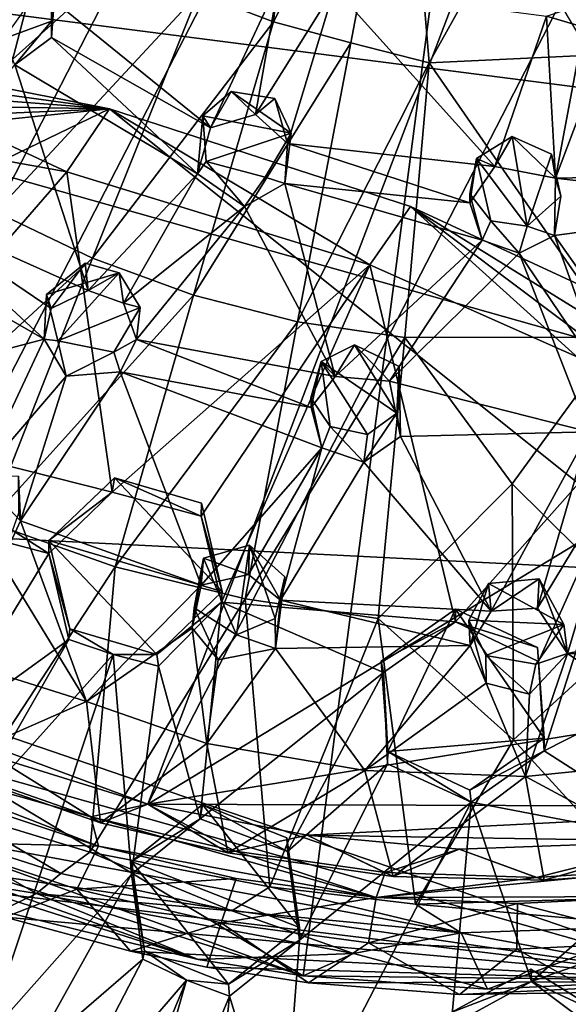
# Model space of a CAD drawing. Units: inches. Extents: x -4.3 to 5.7, y -8.5 to 8.5.
# Drawn here: x 0.7 to 1.4, y -3.4 to -2.2 of the extents above; entities that cross this region are included whole.
import ezdxf

# ---------------------------------------------------------------- set-up
doc = ezdxf.new("R2010")
doc.units = ezdxf.units.IN
doc.layers.get('0').update_dxf_attribs({"true_color": 0xc2ced6})

msp = doc.modelspace()

# ---------------------------------------------------------------- linework, layer by layer
for points in [[(1.0405, -3.3264), (-0.3384, -2.5008), (1.5392, 0.4812), (1.0405, -3.3264)], [(1.0405, -3.3264), (1.5392, 0.4812), (1.4895, -3.3317), (1.0405, -3.3264)], [(0.1179, -0.2003), (1.3385, 0.2422), (0.4903, -2.9849), (0.1179, -0.2003)], [(0.1179, -0.2003), (0.4903, -2.9849), (1.3385, 0.2422), (0.1179, -0.2003)], [(2.0672, 0.0674), (0.4903, -2.9849), (1.3385, 0.2422), (2.0672, 0.0674)], [(2.0672, 0.0674), (1.3385, 0.2422), (0.4903, -2.9849), (2.0672, 0.0674)], [(0.4903, -2.9849), (2.0672, 0.0674), (0.8534, -3.1198), (0.4903, -2.9849)], [(0.4903, -2.9849), (0.8534, -3.1198), (2.0672, 0.0674), (0.4903, -2.9849)], [(2.391, -0.1339), (0.8534, -3.1198), (2.0672, 0.0674), (2.391, -0.1339)], [(2.391, -0.1339), (2.0672, 0.0674), (0.8534, -3.1198), (2.391, -0.1339)], [(3.0067, -1.8118), (0.8534, -3.1198), (2.391, -0.1339), (3.0067, -1.8118)], [(3.0067, -1.8118), (2.391, -0.1339), (0.8534, -3.1198), (3.0067, -1.8118)], [(3.0067, -1.8118), (2.2545, -2.8918), (0.8534, -3.1198), (3.0067, -1.8118)], [(3.0067, -1.8118), (0.8534, -3.1198), (2.2545, -2.8918), (3.0067, -1.8118)], [(1.0414, -1.8225), (0.9143, -2.1443), (1.0045, -2.1787), (1.0414, -1.8225)], [(1.0045, -2.1787), (1.1618, -1.8664), (1.0414, -1.8225), (1.0045, -2.1787)], [(1.0045, -2.1787), (1.0976, -2.2042), (1.1618, -1.8664), (1.0045, -2.1787)], [(1.1618, -1.8664), (1.0976, -2.2042), (1.1918, -2.2279), (1.1618, -1.8664)], [(1.1918, -2.2279), (1.289, -2.054), (1.1618, -1.8664), (1.1918, -2.2279)], [(2.9503, -2.4608), (3.1735, -1.9913), (-0.5872, -2.0052), (2.9503, -2.4608)], [(-0.1293, -2.7592), (2.5617, -2.8949), (-0.5872, -2.0052), (-0.1293, -2.7592)], [(2.5617, -2.8949), (2.9503, -2.4608), (-0.5872, -2.0052), (2.5617, -2.8949)], [(0.8275, -2.1013), (0.745, -2.0505), (0.559, -2.3411), (0.8275, -2.1013)], [(1.289, -2.054), (1.1918, -2.2279), (1.3863, -2.2188), (1.289, -2.054)], [(0.559, -2.3411), (0.67, -2.4075), (0.8275, -2.1013), (0.559, -2.3411)], [(0.9143, -2.1443), (0.8275, -2.1013), (0.67, -2.4075), (0.9143, -2.1443)], [(0.7376, -2.178), (0.6806, -2.199), (0.738, -2.1179), (0.7376, -2.178)], [(0.7376, -2.178), (0.738, -2.1179), (0.7405, -2.154), (0.7376, -2.178)], [(1.011, -2.1302), (0.9289, -2.3063), (0.7405, -2.154), (1.011, -2.1302)], [(0.9828, -2.2904), (0.9289, -2.3063), (1.011, -2.1302), (0.9828, -2.2904)], [(1.0781, -2.1384), (0.9828, -2.2904), (1.011, -2.1302), (1.0781, -2.1384)], [(1.0214, -2.3252), (0.9828, -2.2904), (1.0781, -2.1384), (1.0214, -2.3252)], [(1.271, -2.3528), (1.0214, -2.3252), (1.0781, -2.1384), (1.271, -2.3528)], [(1.0781, -2.1384), (1.3331, -2.1718), (1.271, -2.3528), (1.0781, -2.1384)], [(0.67, -2.4075), (0.7867, -2.4632), (0.9143, -2.1443), (0.67, -2.4075)], [(0.7405, -2.154), (0.7376, -2.1977), (0.7376, -2.178), (0.7405, -2.154)], [(0.7405, -2.154), (0.9289, -2.3063), (0.7376, -2.1977), (0.7405, -2.154)], [(1.0045, -2.1787), (0.9143, -2.1443), (0.7867, -2.4632), (1.0045, -2.1787)], [(1.378, -2.185), (1.3331, -2.1718), (1.3721, -2.1591), (1.378, -2.185)], [(1.5711, -2.3623), (1.3441, -2.3668), (1.4213, -2.1621), (1.5711, -2.3623)], [(1.4213, -2.1621), (1.3441, -2.3668), (1.378, -2.185), (1.4213, -2.1621)], [(0.6806, -2.199), (0.7376, -2.178), (0.6934, -2.2303), (0.6806, -2.199)], [(0.7376, -2.1977), (0.6934, -2.2303), (0.7376, -2.178), (0.7376, -2.1977)], [(0.7867, -2.4632), (0.9082, -2.5074), (1.0045, -2.1787), (0.7867, -2.4632)], [(1.0976, -2.2042), (1.0045, -2.1787), (0.9082, -2.5074), (1.0976, -2.2042)], [(1.3441, -2.3668), (1.271, -2.3528), (1.3331, -2.1718), (1.3441, -2.3668)], [(1.3331, -2.1718), (1.378, -2.185), (1.3441, -2.3668), (1.3331, -2.1718)], [(0.0527, -2.1804), (-0.3285, -2.1969), (0.8072, -2.2833), (0.0527, -2.1804)], [(0.8072, -2.2833), (0.4331, -2.2094), (0.0527, -2.1804), (0.8072, -2.2833)], [(-0.7048, -2.2584), (0.8072, -2.2833), (-0.3285, -2.1969), (-0.7048, -2.2584)], [(0.6934, -2.2303), (0.7376, -2.1977), (0.9131, -2.3616), (0.6934, -2.2303)], [(0.9131, -2.3616), (0.7376, -2.1977), (0.9289, -2.3063), (0.9131, -2.3616)], [(0.7561, -2.3593), (0.3808, -2.2916), (0.4331, -2.2094), (0.7561, -2.3593)], [(0.4331, -2.2094), (0.8072, -2.2833), (0.7561, -2.3593), (0.4331, -2.2094)], [(0.9082, -2.5074), (1.0335, -2.5396), (1.0976, -2.2042), (0.9082, -2.5074)], [(1.1918, -2.2279), (1.0976, -2.2042), (1.0335, -2.5396), (1.1918, -2.2279)], [(1.4205, -2.5582), (1.3863, -2.2188), (1.1918, -2.2279), (1.4205, -2.5582)], [(0.7815, -2.502), (0.5565, -2.4013), (0.6934, -2.2303), (0.7815, -2.502)], [(0.6934, -2.2303), (0.9131, -2.3616), (0.7815, -2.502), (0.6934, -2.2303)], [(1.0335, -2.5396), (1.1627, -2.5586), (1.1918, -2.2279), (1.0335, -2.5396)], [(1.1918, -2.2279), (1.1627, -2.5586), (1.4205, -2.5582), (1.1918, -2.2279)], [(-1.0709, -2.3642), (0.8072, -2.2833), (-0.7048, -2.2584), (-1.0709, -2.3642)], [(0.9194, -2.2917), (0.9289, -2.3063), (0.9535, -2.2625), (0.9194, -2.2917)], [(0.9194, -2.2917), (0.9535, -2.2625), (1.0257, -2.3126), (0.9194, -2.2917)], [(0.9535, -2.2625), (0.9289, -2.3063), (0.9828, -2.2904), (0.9535, -2.2625)], [(0.9828, -2.2904), (1.0064, -2.2709), (0.9535, -2.2625), (0.9828, -2.2904)], [(1.0064, -2.2709), (1.0257, -2.3126), (0.9535, -2.2625), (1.0064, -2.2709)], [(1.0214, -2.3252), (1.0064, -2.2709), (0.9828, -2.2904), (1.0214, -2.3252)], [(1.0214, -2.3252), (1.0257, -2.3126), (1.0064, -2.2709), (1.0214, -2.3252)], [(-1.4214, -2.5127), (-2.91, -4.0803), (0.8072, -2.2833), (-1.4214, -2.5127)], [(2.8217, -3.8921), (0.8072, -2.2833), (-2.91, -4.0803), (2.8217, -3.8921)], [(-1.0709, -2.3642), (-1.4214, -2.5127), (0.8072, -2.2833), (-1.0709, -2.3642)], [(1.1204, -2.4712), (0.7561, -2.3593), (0.8072, -2.2833), (1.1204, -2.4712)], [(0.8072, -2.2833), (2.8217, -3.8921), (1.1695, -2.401), (0.8072, -2.2833)], [(0.8072, -2.2833), (1.1695, -2.401), (1.1204, -2.4712), (0.8072, -2.2833)], [(0.4911, -2.6641), (0.3808, -2.2916), (0.7561, -2.3593), (0.4911, -2.6641)], [(0.9131, -2.3616), (0.9194, -2.2917), (0.9235, -2.3469), (0.9131, -2.3616)], [(0.9289, -2.3063), (0.9194, -2.2917), (0.9131, -2.3616), (0.9289, -2.3063)], [(0.9194, -2.2917), (1.0257, -2.3126), (0.9235, -2.3469), (0.9194, -2.2917)], [(1.0257, -2.3126), (0.9947, -2.3658), (0.9235, -2.3469), (1.0257, -2.3126)], [(1.0184, -2.3731), (0.9947, -2.3658), (1.0257, -2.3126), (1.0184, -2.3731)], [(1.0214, -2.3252), (1.0184, -2.3731), (1.0257, -2.3126), (1.0214, -2.3252)], [(1.271, -2.3528), (1.292, -2.3167), (1.2488, -2.343), (1.271, -2.3528)], [(1.292, -2.3167), (1.31, -2.4245), (1.2488, -2.343), (1.292, -2.3167)], [(1.3441, -2.3668), (1.292, -2.3167), (1.271, -2.3528), (1.3441, -2.3668)], [(1.3393, -2.338), (1.292, -2.3167), (1.3441, -2.3668), (1.3393, -2.338)], [(1.292, -2.3167), (1.3393, -2.338), (1.31, -2.4245), (1.292, -2.3167)], [(1.0184, -2.3731), (1.0214, -2.3252), (1.2407, -2.3965), (1.0184, -2.3731)], [(1.271, -2.3528), (1.2407, -2.3965), (1.0214, -2.3252), (1.271, -2.3528)], [(1.2407, -2.3965), (1.271, -2.3528), (1.2488, -2.343), (1.2407, -2.3965)], [(1.2407, -2.3965), (1.2488, -2.343), (1.241, -2.3858), (1.2407, -2.3965)], [(1.2663, -2.4182), (1.241, -2.3858), (1.2488, -2.343), (1.2663, -2.4182)], [(1.31, -2.4245), (1.2663, -2.4182), (1.2488, -2.343), (1.31, -2.4245)], [(1.3393, -2.338), (1.3503, -2.3884), (1.31, -2.4245), (1.3393, -2.338)], [(1.3503, -2.3884), (1.3393, -2.338), (1.3441, -2.3668), (1.3503, -2.3884)], [(0.9699, -2.4008), (0.9131, -2.3616), (0.9235, -2.3469), (0.9699, -2.4008)], [(0.9699, -2.4008), (0.9235, -2.3469), (0.9947, -2.3658), (0.9699, -2.4008)], [(0.7561, -2.3593), (0.8105, -2.7446), (0.4911, -2.6641), (0.7561, -2.3593)], [(0.8105, -2.7446), (0.7561, -2.3593), (1.1204, -2.4712), (0.8105, -2.7446)], [(0.9131, -2.3616), (0.8241, -2.5173), (0.7815, -2.502), (0.9131, -2.3616)], [(0.9699, -2.4008), (0.8241, -2.5173), (0.9131, -2.3616), (0.9699, -2.4008)], [(0.9947, -2.3658), (1.0184, -2.3731), (0.9699, -2.4008), (0.9947, -2.3658)], [(1.3429, -2.4357), (1.3441, -2.3668), (1.6196, -2.3986), (1.3429, -2.4357)], [(1.3503, -2.3884), (1.3441, -2.3668), (1.3429, -2.4357), (1.3503, -2.3884)], [(1.6196, -2.3986), (1.3441, -2.3668), (1.5711, -2.3623), (1.6196, -2.3986)], [(1.0789, -2.6053), (0.9699, -2.4008), (1.0184, -2.3731), (1.0789, -2.6053)], [(1.0184, -2.3731), (1.2556, -2.4413), (1.0789, -2.6053), (1.0184, -2.3731)], [(1.2556, -2.4413), (1.0184, -2.3731), (1.2407, -2.3965), (1.2556, -2.4413)], [(1.2407, -2.3965), (1.241, -2.3858), (1.2556, -2.4413), (1.2407, -2.3965)], [(1.2556, -2.4413), (1.241, -2.3858), (1.2663, -2.4182), (1.2556, -2.4413)], [(1.3429, -2.4357), (1.31, -2.4245), (1.3503, -2.3884), (1.3429, -2.4357)], [(0.5016, -2.4301), (0.5565, -2.4013), (0.7285, -2.5606), (0.5016, -2.4301)], [(0.737, -2.5234), (0.5565, -2.4013), (0.7815, -2.502), (0.737, -2.5234)], [(0.7285, -2.5606), (0.5565, -2.4013), (0.737, -2.5234), (0.7285, -2.5606)], [(0.9699, -2.4008), (0.8398, -2.561), (0.8241, -2.5173), (0.9699, -2.4008)], [(0.8398, -2.561), (0.9699, -2.4008), (1.0789, -2.6053), (0.8398, -2.561)], [(1.4683, -2.6254), (1.1204, -2.4712), (1.1695, -2.401), (1.4683, -2.6254)], [(1.1695, -2.401), (2.1343, -2.9974), (1.5147, -2.561), (1.1695, -2.401)], [(2.1343, -2.9974), (1.1695, -2.401), (2.8217, -3.8921), (2.1343, -2.9974)], [(1.1695, -2.401), (1.5147, -2.561), (1.4683, -2.6254), (1.1695, -2.401)], [(1.6196, -2.3986), (1.4667, -2.6112), (1.3429, -2.4357), (1.6196, -2.3986)], [(0.7867, -2.4632), (0.67, -2.4075), (0.5155, -2.7126), (0.7867, -2.4632)], [(1.2663, -2.4182), (1.3003, -2.4569), (1.2556, -2.4413), (1.2663, -2.4182)], [(1.2663, -2.4182), (1.31, -2.4245), (1.3003, -2.4569), (1.2663, -2.4182)], [(1.3003, -2.4569), (1.31, -2.4245), (1.3429, -2.4357), (1.3003, -2.4569)], [(0.4512, -2.6337), (0.5016, -2.4301), (0.7285, -2.5606), (0.4512, -2.6337)], [(1.3003, -2.4569), (1.3429, -2.4357), (1.4065, -2.6142), (1.3003, -2.4569)], [(1.4667, -2.6112), (1.4065, -2.6142), (1.3429, -2.4357), (1.4667, -2.6112)], [(1.0789, -2.6053), (1.2556, -2.4413), (1.1442, -2.6109), (1.0789, -2.6053)], [(1.2556, -2.4413), (1.3003, -2.4569), (1.1442, -2.6109), (1.2556, -2.4413)], [(0.5155, -2.7126), (0.6617, -2.7806), (0.7867, -2.4632), (0.5155, -2.7126)], [(0.9082, -2.5074), (0.7867, -2.4632), (0.6617, -2.7806), (0.9082, -2.5074)], [(1.1442, -2.6109), (1.3003, -2.4569), (1.3839, -2.672), (1.1442, -2.6109)], [(1.3003, -2.4569), (1.4065, -2.6142), (1.3839, -2.672), (1.3003, -2.4569)], [(0.7781, -2.469), (0.7315, -2.5066), (0.737, -2.5234), (0.7781, -2.469)], [(0.8189, -2.4805), (0.7315, -2.5066), (0.7781, -2.469), (0.8189, -2.4805)], [(0.7815, -2.502), (0.7781, -2.469), (0.737, -2.5234), (0.7815, -2.502)], [(0.8189, -2.4805), (0.7781, -2.469), (0.7815, -2.502), (0.8189, -2.4805)], [(1.1204, -2.4712), (0.9177, -2.7732), (0.8105, -2.7446), (1.1204, -2.4712)], [(0.942, -2.8769), (0.9177, -2.7732), (1.1204, -2.4712), (0.942, -2.8769)], [(1.1204, -2.4712), (1.2236, -2.9006), (0.942, -2.8769), (1.1204, -2.4712)], [(1.4683, -2.6254), (1.2236, -2.9006), (1.1204, -2.4712), (1.4683, -2.6254)], [(0.7315, -2.5066), (0.8189, -2.4805), (0.7451, -2.5624), (0.7315, -2.5066)], [(0.8441, -2.5224), (0.7451, -2.5624), (0.8189, -2.4805), (0.8441, -2.5224)], [(0.7815, -2.502), (0.8241, -2.5173), (0.8189, -2.4805), (0.7815, -2.502)], [(0.8241, -2.5173), (0.8441, -2.5224), (0.8189, -2.4805), (0.8241, -2.5173)], [(0.2013, -3.0219), (-0.3384, -2.5008), (1.0405, -3.3264), (0.2013, -3.0219)], [(0.6617, -2.7806), (0.8139, -2.8342), (0.9082, -2.5074), (0.6617, -2.7806)], [(0.7315, -2.5066), (0.7285, -2.5606), (0.737, -2.5234), (0.7315, -2.5066)], [(0.7451, -2.5624), (0.7285, -2.5606), (0.7315, -2.5066), (0.7451, -2.5624)], [(1.0335, -2.5396), (0.9082, -2.5074), (0.8139, -2.8342), (1.0335, -2.5396)], [(0.8441, -2.5224), (0.8123, -2.5762), (0.7451, -2.5624), (0.8441, -2.5224)], [(0.8123, -2.5762), (0.8441, -2.5224), (0.8398, -2.561), (0.8123, -2.5762)], [(0.8398, -2.561), (0.8441, -2.5224), (0.8241, -2.5173), (0.8398, -2.561)], [(0.8139, -2.8342), (0.9707, -2.873), (1.0335, -2.5396), (0.8139, -2.8342)], [(1.1627, -2.5586), (1.0335, -2.5396), (0.9707, -2.873), (1.1627, -2.5586)], [(1.4205, -2.5582), (1.1627, -2.5586), (1.2917, -2.7346), (1.4205, -2.5582)], [(1.4541, -2.8952), (1.4205, -2.5582), (1.2917, -2.7346), (1.4541, -2.8952)], [(0.7285, -2.5606), (0.6505, -2.7267), (0.4512, -2.6337), (0.7285, -2.5606)], [(0.7285, -2.5606), (0.7551, -2.6049), (0.6505, -2.7267), (0.7285, -2.5606)], [(0.7551, -2.6049), (0.7285, -2.5606), (0.7451, -2.5624), (0.7551, -2.6049)], [(0.7551, -2.6049), (0.7451, -2.5624), (0.8123, -2.5762), (0.7551, -2.6049)], [(0.8398, -2.561), (0.8202, -2.5999), (0.8123, -2.5762), (0.8398, -2.561)], [(0.8202, -2.5999), (0.8398, -2.561), (1.0499, -2.6427), (0.8202, -2.5999)], [(1.0789, -2.6053), (1.0499, -2.6427), (0.8398, -2.561), (1.0789, -2.6053)], [(0.9707, -2.873), (1.1307, -2.8963), (1.1627, -2.5586), (0.9707, -2.873)], [(1.1021, -2.5674), (1.062, -2.5875), (1.0789, -2.6053), (1.1021, -2.5674)], [(1.1021, -2.5674), (1.1531, -2.6495), (1.062, -2.5875), (1.1021, -2.5674)], [(1.0789, -2.6053), (1.1442, -2.6109), (1.1021, -2.5674), (1.0789, -2.6053)], [(1.1021, -2.5674), (1.1442, -2.6109), (1.156, -2.5933), (1.1021, -2.5674)], [(1.1531, -2.6495), (1.1021, -2.5674), (1.156, -2.5933), (1.1531, -2.6495)], [(1.1627, -2.5586), (1.1307, -2.8963), (1.2917, -2.7346), (1.1627, -2.5586)], [(0.8123, -2.5762), (0.8202, -2.5999), (0.7551, -2.6049), (0.8123, -2.5762)], [(1.0499, -2.6427), (1.062, -2.5875), (1.0494, -2.631), (1.0499, -2.6427)], [(1.062, -2.5875), (1.0727, -2.6655), (1.0494, -2.631), (1.062, -2.5875)], [(1.062, -2.5875), (1.0499, -2.6427), (1.0789, -2.6053), (1.062, -2.5875)], [(1.1177, -2.6751), (1.062, -2.5875), (1.1531, -2.6495), (1.1177, -2.6751)], [(1.1177, -2.6751), (1.0727, -2.6655), (1.062, -2.5875), (1.1177, -2.6751)], [(1.156, -2.5933), (1.1442, -2.6109), (1.1576, -2.6775), (1.156, -2.5933)], [(1.1576, -2.6775), (1.1531, -2.6495), (1.156, -2.5933), (1.1576, -2.6775)], [(0.7551, -2.6049), (0.7, -2.779), (0.6505, -2.7267), (0.7551, -2.6049)], [(0.9174, -2.8563), (0.7, -2.779), (0.8202, -2.5999), (0.9174, -2.8563)], [(0.7, -2.779), (0.7551, -2.6049), (0.8202, -2.5999), (0.7, -2.779)], [(0.8202, -2.5999), (1.0628, -2.691), (0.9174, -2.8563), (0.8202, -2.5999)], [(0.8202, -2.5999), (1.0499, -2.6427), (1.0628, -2.691), (0.8202, -2.5999)], [(1.3839, -2.672), (1.1576, -2.6775), (1.1442, -2.6109), (1.3839, -2.672)], [(1.2236, -2.9006), (1.4683, -2.6254), (1.3233, -2.9483), (1.2236, -2.9006)], [(1.3303, -3.0558), (1.3233, -2.9483), (1.4683, -2.6254), (1.3303, -3.0558)], [(1.3303, -3.0558), (1.4683, -2.6254), (1.7948, -2.8198), (1.3303, -3.0558)], [(1.0494, -2.631), (1.0727, -2.6655), (1.0628, -2.691), (1.0494, -2.631)], [(1.0628, -2.691), (1.0499, -2.6427), (1.0494, -2.631), (1.0628, -2.691)], [(1.1134, -2.7086), (1.1177, -2.6751), (1.1531, -2.6495), (1.1134, -2.7086)], [(1.1531, -2.6495), (1.1576, -2.6775), (1.1134, -2.7086), (1.1531, -2.6495)], [(0.7344, -2.8183), (0.4911, -2.6641), (0.8105, -2.7446), (0.7344, -2.8183)], [(0.5325, -2.7651), (0.4911, -2.6641), (0.7344, -2.8183), (0.5325, -2.7651)], [(1.1134, -2.7086), (1.0628, -2.691), (1.0727, -2.6655), (1.1134, -2.7086)], [(1.1134, -2.7086), (1.0727, -2.6655), (1.1177, -2.6751), (1.1134, -2.7086)], [(1.2665, -2.8875), (1.1576, -2.6775), (1.3839, -2.672), (1.2665, -2.8875)], [(1.3839, -2.672), (1.3224, -2.8839), (1.2665, -2.8875), (1.3839, -2.672)], [(1.3224, -2.8839), (1.3839, -2.672), (1.4252, -2.7135), (1.3224, -2.8839)], [(1.2665, -2.8875), (1.1134, -2.7086), (1.1576, -2.6775), (1.2665, -2.8875)], [(1.0628, -2.691), (0.9745, -2.8436), (0.9174, -2.8563), (1.0628, -2.691)], [(0.9745, -2.8436), (1.0628, -2.691), (1.013, -2.8743), (0.9745, -2.8436)], [(1.013, -2.8743), (1.0628, -2.691), (1.1134, -2.7086), (1.013, -2.8743)], [(1.013, -2.8743), (1.1134, -2.7086), (1.2665, -2.8875), (1.013, -2.8743)], [(1.3582, -2.9386), (1.3224, -2.8839), (1.4252, -2.7135), (1.3582, -2.9386)], [(1.4252, -2.7135), (1.577, -2.8923), (1.3582, -2.9386), (1.4252, -2.7135)], [(0.7, -2.779), (0.6977, -2.7252), (0.6505, -2.7267), (0.7, -2.779)], [(0.6977, -2.7252), (0.7, -2.779), (0.6983, -2.7694), (0.6977, -2.7252)], [(0.7344, -2.8028), (0.8133, -2.7272), (0.943, -2.864), (0.7344, -2.8028)], [(0.8105, -2.7446), (0.8133, -2.7272), (0.7344, -2.8028), (0.8105, -2.7446)], [(0.8133, -2.7272), (0.8105, -2.7446), (0.9177, -2.7732), (0.8133, -2.7272)], [(0.9179, -2.7578), (0.943, -2.864), (0.8133, -2.7272), (0.9179, -2.7578)], [(0.9177, -2.7732), (0.9179, -2.7578), (0.8133, -2.7272), (0.9177, -2.7732)], [(1.2933, -3.0423), (1.2917, -2.7346), (1.1307, -2.8963), (1.2933, -3.0423)], [(1.4541, -2.8952), (1.2917, -2.7346), (1.2933, -3.0423), (1.4541, -2.8952)], [(0.7344, -2.8028), (0.7344, -2.8183), (0.8105, -2.7446), (0.7344, -2.8028)], [(1.5467, -3.333), (2.5617, -2.8949), (-0.1293, -2.7592), (1.5467, -3.333)], [(0.0294, -2.9043), (1.5467, -3.333), (-0.1293, -2.7592), (0.0294, -2.9043)], [(0.943, -2.864), (0.9179, -2.7578), (0.9177, -2.7732), (0.943, -2.864)], [(0.5325, -2.7651), (0.7344, -2.8183), (0.6029, -3.0339), (0.5325, -2.7651)], [(0.6774, -2.8287), (0.6983, -2.7694), (0.7, -2.779), (0.6774, -2.8287)], [(0.8139, -2.8342), (0.6617, -2.7806), (0.6213, -3.1283), (0.8139, -2.8342)], [(0.7795, -2.9963), (0.6774, -2.8287), (0.7, -2.779), (0.7795, -2.9963)], [(0.7, -2.779), (0.9174, -2.8563), (0.7795, -2.9963), (0.7, -2.779)], [(0.9177, -2.7732), (0.942, -2.8769), (0.943, -2.864), (0.9177, -2.7732)], [(0.7344, -2.8183), (0.7344, -2.8028), (0.7595, -2.9091), (0.7344, -2.8183)], [(0.943, -2.864), (0.8641, -2.9397), (0.7344, -2.8028), (0.943, -2.864)], [(0.7344, -2.8028), (0.8641, -2.9397), (0.7595, -2.9091), (0.7344, -2.8028)], [(0.7344, -2.8183), (0.7584, -2.9218), (0.6029, -3.0339), (0.7344, -2.8183)], [(0.7595, -2.9091), (0.7584, -2.9218), (0.7344, -2.8183), (0.7595, -2.9091)], [(0.9745, -2.8436), (0.9757, -2.8084), (0.9203, -2.8241), (0.9745, -2.8436)], [(0.9203, -2.8241), (0.9757, -2.8084), (0.9602, -2.9161), (0.9203, -2.8241)], [(1.0067, -2.8963), (0.9602, -2.9161), (0.9757, -2.8084), (1.0067, -2.8963)], [(0.9757, -2.8084), (0.9745, -2.8436), (1.013, -2.8743), (0.9757, -2.8084)], [(1.013, -2.8743), (1.0182, -2.8462), (0.9757, -2.8084), (1.013, -2.8743)], [(0.9757, -2.8084), (1.0182, -2.8462), (1.0067, -2.8963), (0.9757, -2.8084)], [(0.7795, -2.9963), (0.5939, -2.9377), (0.6774, -2.8287), (0.7795, -2.9963)], [(0.9203, -2.8241), (0.909, -2.8838), (0.9067, -2.908), (0.9203, -2.8241)], [(0.9067, -2.908), (0.9174, -2.8563), (0.9203, -2.8241), (0.9067, -2.908)], [(0.9203, -2.8241), (0.9602, -2.9161), (0.909, -2.8838), (0.9203, -2.8241)], [(0.9203, -2.8241), (0.9174, -2.8563), (0.9745, -2.8436), (0.9203, -2.8241)], [(1.7948, -2.8198), (1.5058, -3.1679), (1.3303, -3.0558), (1.7948, -2.8198)], [(0.6213, -3.1283), (0.7837, -3.1774), (0.8139, -2.8342), (0.6213, -3.1283)], [(0.9707, -2.873), (0.8139, -2.8342), (0.7837, -3.1774), (0.9707, -2.873)], [(1.0069, -2.9326), (1.0067, -2.8963), (1.0182, -2.8462), (1.0069, -2.9326)], [(1.0069, -2.9326), (1.0182, -2.8462), (1.013, -2.8743), (1.0069, -2.9326)], [(1.3242, -2.8486), (1.2635, -2.8544), (1.2665, -2.8875), (1.3242, -2.8486)], [(1.3242, -2.8486), (1.3541, -2.9037), (1.2635, -2.8544), (1.3242, -2.8486)], [(1.2665, -2.8875), (1.3224, -2.8839), (1.3242, -2.8486), (1.2665, -2.8875)], [(1.3582, -2.9386), (1.3242, -2.8486), (1.3224, -2.8839), (1.3582, -2.9386)], [(1.3582, -2.9386), (1.3541, -2.9037), (1.3242, -2.8486), (1.3582, -2.9386)], [(0.9067, -2.908), (0.7795, -2.9963), (0.9174, -2.8563), (0.9067, -2.908)], [(0.8641, -2.9397), (0.943, -2.864), (0.942, -2.8769), (0.8641, -2.9397)], [(1.2635, -2.8544), (1.2397, -2.8984), (1.2411, -2.9289), (1.2635, -2.8544)], [(1.2397, -2.8984), (1.2635, -2.8544), (1.3541, -2.9037), (1.2397, -2.8984)], [(1.2411, -2.9289), (1.2665, -2.8875), (1.2635, -2.8544), (1.2411, -2.9289)], [(0.7837, -3.1774), (1.0002, -3.2194), (0.9707, -2.873), (0.7837, -3.1774)], [(0.942, -2.8769), (0.8662, -2.9538), (0.8641, -2.9397), (0.942, -2.8769)], [(0.8662, -2.9538), (0.942, -2.8769), (0.9163, -3.1374), (0.8662, -2.9538)], [(0.9163, -3.1374), (0.942, -2.8769), (1.1369, -2.9615), (0.9163, -3.1374)], [(1.1369, -2.9615), (0.942, -2.8769), (1.2236, -2.9006), (1.1369, -2.9615)], [(1.1307, -2.8963), (0.9707, -2.873), (1.0002, -3.2194), (1.1307, -2.8963)], [(1.2411, -2.9289), (1.0069, -2.9326), (1.013, -2.8743), (1.2411, -2.9289)], [(1.2665, -2.8875), (1.2411, -2.9289), (1.013, -2.8743), (1.2665, -2.8875)], [(0.938, -2.9462), (0.9067, -2.908), (0.909, -2.8838), (0.938, -2.9462)], [(0.938, -2.9462), (0.909, -2.8838), (0.9602, -2.9161), (0.938, -2.9462)], [(1.1422, -3.0565), (1.134, -2.9477), (1.2236, -2.8851), (1.1422, -3.0565)], [(1.2236, -2.9006), (1.2236, -2.8851), (1.134, -2.9477), (1.2236, -2.9006)], [(1.2236, -2.8851), (1.3303, -3.0403), (1.1422, -3.0565), (1.2236, -2.8851)], [(1.3221, -2.9315), (1.3303, -3.0403), (1.2236, -2.8851), (1.3221, -2.9315)], [(1.3221, -2.9315), (1.2236, -2.8851), (1.2236, -2.9006), (1.3221, -2.9315)], [(0.8534, -3.1198), (2.2545, -2.8918), (1.7147, -3.123), (0.8534, -3.1198)], [(0.8534, -3.1198), (1.7147, -3.123), (2.2545, -2.8918), (0.8534, -3.1198)], [(0.9602, -2.9161), (1.0067, -2.8963), (1.0069, -2.9326), (0.9602, -2.9161)], [(1.0002, -3.2194), (1.1754, -3.2403), (1.1307, -2.8963), (1.0002, -3.2194)], [(1.1754, -3.2403), (1.2933, -3.0423), (1.1307, -2.8963), (1.1754, -3.2403)], [(1.134, -2.9477), (1.1369, -2.9615), (1.2236, -2.9006), (1.134, -2.9477)], [(1.2236, -2.9006), (1.3233, -2.9483), (1.3221, -2.9315), (1.2236, -2.9006)], [(1.2397, -2.8984), (1.2603, -2.9409), (1.2605, -2.9743), (1.2397, -2.8984)], [(1.2605, -2.9743), (1.2411, -2.9289), (1.2397, -2.8984), (1.2605, -2.9743)], [(1.2397, -2.8984), (1.3541, -2.9037), (1.2603, -2.9409), (1.2397, -2.8984)], [(1.4663, -3.2318), (1.4541, -2.8952), (1.2933, -3.0423), (1.4663, -3.2318)], [(1.3582, -2.9386), (1.577, -2.8923), (1.6041, -2.9424), (1.3582, -2.9386)], [(0.0294, -2.9043), (0.3382, -3.1104), (1.5467, -3.333), (0.0294, -2.9043)], [(0.7584, -2.9218), (0.7595, -2.9091), (0.8118, -2.9399), (0.7584, -2.9218)], [(0.8118, -2.9399), (0.7595, -2.9091), (0.8641, -2.9397), (0.8118, -2.9399)], [(0.7795, -2.9963), (0.9067, -2.908), (0.9242, -3.047), (0.7795, -2.9963)], [(0.9067, -2.908), (0.938, -2.9462), (0.9242, -3.047), (0.9067, -2.908)], [(1.3541, -2.9037), (1.3203, -2.9516), (1.2603, -2.9409), (1.3541, -2.9037)], [(1.3203, -2.9516), (1.3541, -2.9037), (1.3582, -2.9386), (1.3203, -2.9516)], [(0.7584, -2.9218), (0.636, -3.1352), (0.6029, -3.0339), (0.7584, -2.9218)], [(0.7584, -2.9218), (0.8118, -2.9399), (0.636, -3.1352), (0.7584, -2.9218)], [(0.9602, -2.9161), (1.0069, -2.9326), (0.938, -2.9462), (0.9602, -2.9161)], [(1.1145, -3.0793), (0.9242, -3.047), (1.0069, -2.9326), (1.1145, -3.0793)], [(0.938, -2.9462), (1.0069, -2.9326), (0.9242, -3.047), (0.938, -2.9462)], [(1.1145, -3.0793), (1.0069, -2.9326), (1.2411, -2.9289), (1.1145, -3.0793)], [(1.1145, -3.0793), (1.2411, -2.9289), (1.2605, -2.9743), (1.1145, -3.0793)], [(1.3303, -3.0403), (1.3221, -2.9315), (1.3233, -2.9483), (1.3303, -3.0403)], [(0.6014, -3.0744), (0.5939, -2.9377), (0.7795, -2.9963), (0.6014, -3.0744)], [(0.8118, -2.9399), (0.6575, -3.4025), (0.636, -3.1352), (0.8118, -2.9399)], [(0.6575, -3.4025), (0.8118, -2.9399), (0.8338, -3.2041), (0.6575, -3.4025)], [(0.8662, -2.9538), (0.8118, -2.9399), (0.8641, -2.9397), (0.8662, -2.9538)], [(0.8338, -3.2041), (0.8118, -2.9399), (0.8662, -2.9538), (0.8338, -3.2041)], [(1.1369, -2.9615), (1.134, -2.9477), (1.1422, -3.0565), (1.1369, -2.9615)], [(1.2603, -2.9409), (1.3203, -2.9516), (1.3127, -2.9876), (1.2603, -2.9409)], [(1.3127, -2.9876), (1.2605, -2.9743), (1.2603, -2.9409), (1.3127, -2.9876)], [(1.3079, -3.0866), (1.3582, -2.9386), (1.5431, -3.0628), (1.3079, -3.0866)], [(1.3079, -3.0866), (1.3127, -2.9876), (1.3582, -2.9386), (1.3079, -3.0866)], [(1.3203, -2.9516), (1.3582, -2.9386), (1.3127, -2.9876), (1.3203, -2.9516)], [(1.3233, -2.9483), (1.3303, -3.0558), (1.3303, -3.0403), (1.3233, -2.9483)], [(1.6041, -2.9424), (1.5431, -3.0628), (1.3582, -2.9386), (1.6041, -2.9424)], [(0.8338, -3.2041), (0.8662, -2.9538), (0.9163, -3.1374), (0.8338, -3.2041)], [(1.1369, -2.9615), (1.0213, -3.1769), (0.9163, -3.1374), (1.1369, -2.9615)], [(1.1418, -3.0711), (1.0213, -3.1769), (1.1369, -2.9615), (1.1418, -3.0711)], [(1.1422, -3.0565), (1.1418, -3.0711), (1.1369, -2.9615), (1.1422, -3.0565)], [(1.3079, -3.0866), (1.1145, -3.0793), (1.2605, -2.9743), (1.3079, -3.0866)], [(1.2605, -2.9743), (1.3127, -2.9876), (1.3079, -3.0866), (1.2605, -2.9743)], [(0.4903, -2.9849), (0.8534, -3.1198), (0.6672, -3.0619), (0.4903, -2.9849)], [(0.4903, -2.9849), (0.6672, -3.0619), (0.8534, -3.1198), (0.4903, -2.9849)], [(0.7966, -3.1422), (0.6014, -3.0744), (0.7795, -2.9963), (0.7966, -3.1422)], [(0.7966, -3.1422), (0.7795, -2.9963), (0.9242, -3.047), (0.7966, -3.1422)], [(0.2013, -3.0219), (1.0405, -3.3264), (0.337, -3.1023), (0.2013, -3.0219)], [(1.1422, -3.0565), (1.3303, -3.0403), (1.2407, -3.1029), (1.1422, -3.0565)], [(1.1754, -3.2403), (1.4663, -3.2318), (1.2933, -3.0423), (1.1754, -3.2403)], [(1.2407, -3.1029), (1.3303, -3.0403), (1.3303, -3.0558), (1.2407, -3.1029)], [(0.7847, -3.1349), (0.4782, -3.048), (0.6073, -3.0733), (0.7847, -3.1349)], [(0.7847, -3.1349), (0.794, -3.1705), (0.4782, -3.048), (0.7847, -3.1349)], [(0.4782, -3.048), (0.794, -3.1705), (0.6331, -3.1166), (0.4782, -3.048)], [(0.9242, -3.047), (0.9497, -3.1784), (0.7966, -3.1422), (0.9242, -3.047)], [(0.9497, -3.1784), (0.9242, -3.047), (1.1145, -3.0793), (0.9497, -3.1784)], [(0.6672, -3.0619), (0.6014, -3.0744), (0.7966, -3.1422), (0.6672, -3.0619)], [(0.7847, -3.1349), (0.6073, -3.0733), (0.6672, -3.0619), (0.7847, -3.1349)], [(0.6672, -3.0619), (0.8534, -3.1198), (0.7847, -3.1349), (0.6672, -3.0619)], [(0.7966, -3.1422), (0.8534, -3.1198), (0.6672, -3.0619), (0.7966, -3.1422)], [(1.2425, -3.1176), (1.1418, -3.0711), (1.1422, -3.0565), (1.2425, -3.1176)], [(1.1422, -3.0565), (1.2407, -3.1029), (1.2425, -3.1176), (1.1422, -3.0565)], [(1.3303, -3.0558), (1.2425, -3.1176), (1.2407, -3.1029), (1.3303, -3.0558)], [(1.2425, -3.1176), (1.3303, -3.0558), (1.5058, -3.1679), (1.2425, -3.1176)], [(1.3079, -3.0866), (1.5431, -3.0628), (1.5148, -3.1982), (1.3079, -3.0866)], [(0.9497, -3.1784), (1.1145, -3.0793), (1.1485, -3.2067), (0.9497, -3.1784)], [(1.036, -3.2835), (1.0213, -3.1769), (1.1418, -3.0711), (1.036, -3.2835)], [(1.1418, -3.0711), (1.2425, -3.1176), (1.036, -3.2835), (1.1418, -3.0711)], [(1.1485, -3.2067), (1.1145, -3.0793), (1.3079, -3.0866), (1.1485, -3.2067)], [(1.3079, -3.0866), (1.3304, -3.2113), (1.1485, -3.2067), (1.3079, -3.0866)], [(1.5148, -3.1982), (1.3304, -3.2113), (1.3079, -3.0866), (1.5148, -3.1982)], [(0.337, -3.1023), (0.9138, -3.3066), (0.4504, -3.1589), (0.337, -3.1023)], [(0.9138, -3.3066), (0.337, -3.1023), (1.0405, -3.3264), (0.9138, -3.3066)], [(0.3382, -3.1104), (0.4787, -3.1785), (1.5467, -3.333), (0.3382, -3.1104)], [(0.599, -3.1654), (0.6331, -3.1166), (0.794, -3.1705), (0.599, -3.1654)], [(0.8534, -3.1198), (0.9583, -3.1765), (0.7847, -3.1349), (0.8534, -3.1198)], [(0.8534, -3.1198), (0.7966, -3.1422), (0.9497, -3.1784), (0.8534, -3.1198)], [(0.8338, -3.1886), (0.9192, -3.1204), (1.036, -3.268), (0.8338, -3.1886)], [(0.9163, -3.1374), (0.9192, -3.1204), (0.8338, -3.1886), (0.9163, -3.1374)], [(0.9583, -3.1765), (0.8534, -3.1198), (1.0452, -3.157), (0.9583, -3.1765)], [(0.8534, -3.1198), (1.7147, -3.123), (1.0452, -3.157), (0.8534, -3.1198)], [(0.9497, -3.1784), (1.0452, -3.157), (0.8534, -3.1198), (0.9497, -3.1784)], [(0.8534, -3.1198), (1.0452, -3.157), (1.7147, -3.123), (0.8534, -3.1198)], [(0.9192, -3.1204), (0.9163, -3.1374), (1.0213, -3.1769), (0.9192, -3.1204)], [(0.9192, -3.1204), (1.0205, -3.1602), (1.036, -3.268), (0.9192, -3.1204)], [(1.0213, -3.1769), (1.0205, -3.1602), (0.9192, -3.1204), (1.0213, -3.1769)], [(1.0146, -3.5566), (1.2425, -3.1176), (1.2182, -3.386), (1.0146, -3.5566)], [(1.2425, -3.1176), (1.0146, -3.5566), (1.036, -3.2835), (1.2425, -3.1176)], [(1.4941, -3.1643), (1.0452, -3.157), (1.7147, -3.123), (1.4941, -3.1643)], [(1.4941, -3.1643), (1.7147, -3.123), (1.0452, -3.157), (1.4941, -3.1643)], [(1.2182, -3.386), (1.2425, -3.1176), (1.315, -3.3331), (1.2182, -3.386)], [(1.5058, -3.1679), (1.315, -3.3331), (1.2425, -3.1176), (1.5058, -3.1679)], [(0.5855, -3.1512), (0.7487, -3.2033), (0.6213, -3.1283), (0.5855, -3.1512)], [(0.6213, -3.1283), (0.7487, -3.2033), (0.7837, -3.1774), (0.6213, -3.1283)], [(0.7847, -3.1349), (0.9583, -3.1765), (1.128, -3.2322), (0.7847, -3.1349)], [(1.128, -3.2322), (0.794, -3.1705), (0.7847, -3.1349), (1.128, -3.2322)], [(0.8338, -3.1886), (0.8338, -3.2041), (0.9163, -3.1374), (0.8338, -3.1886)], [(0.6764, -3.2482), (0.4504, -3.1589), (0.9138, -3.3066), (0.6764, -3.2482)], [(0.5855, -3.1512), (0.5445, -3.1993), (0.7194, -3.2271), (0.5855, -3.1512)], [(0.5855, -3.1512), (0.7194, -3.2271), (0.7487, -3.2033), (0.5855, -3.1512)], [(1.0452, -3.157), (0.9497, -3.1784), (1.1485, -3.2067), (1.0452, -3.157)], [(0.9583, -3.1765), (1.0452, -3.157), (1.1391, -3.2022), (0.9583, -3.1765)], [(1.036, -3.268), (1.0205, -3.1602), (1.0213, -3.1769), (1.036, -3.268)], [(1.2279, -3.174), (1.1391, -3.2022), (1.0452, -3.157), (1.2279, -3.174)], [(1.4941, -3.1643), (1.2279, -3.174), (1.0452, -3.157), (1.4941, -3.1643)], [(1.2279, -3.174), (1.0452, -3.157), (1.1485, -3.2067), (1.2279, -3.174)], [(1.4941, -3.1643), (1.0452, -3.157), (1.2279, -3.174), (1.4941, -3.1643)], [(0.599, -3.1654), (0.768, -3.2219), (0.6815, -3.2556), (0.599, -3.1654)], [(0.794, -3.1705), (0.768, -3.2219), (0.599, -3.1654), (0.794, -3.1705)], [(0.768, -3.2219), (0.794, -3.1705), (0.9595, -3.2092), (0.768, -3.2219)], [(0.794, -3.1705), (1.128, -3.2322), (0.9595, -3.2092), (0.794, -3.1705)], [(1.1391, -3.2022), (1.2279, -3.174), (1.3211, -3.208), (1.1391, -3.2022)], [(1.2279, -3.174), (1.1485, -3.2067), (1.3304, -3.2113), (1.2279, -3.174)], [(1.2279, -3.174), (1.4941, -3.1643), (1.3211, -3.208), (1.2279, -3.174)], [(1.4941, -3.1643), (1.2279, -3.174), (1.3304, -3.2113), (1.4941, -3.1643)], [(1.5058, -3.1679), (1.4955, -3.2694), (1.315, -3.3331), (1.5058, -3.1679)], [(1.3211, -3.208), (1.4941, -3.1643), (1.4995, -3.1961), (1.3211, -3.208)], [(1.4941, -3.1643), (1.3304, -3.2113), (1.5148, -3.1982), (1.4941, -3.1643)], [(1.5467, -3.333), (0.4787, -3.1785), (0.5649, -3.2142), (1.5467, -3.333)], [(0.7837, -3.1774), (0.7487, -3.2033), (0.9544, -3.2483), (0.7837, -3.1774)], [(0.7837, -3.1774), (0.9544, -3.2483), (1.0002, -3.2194), (0.7837, -3.1774)], [(1.1391, -3.2022), (1.128, -3.2322), (0.9583, -3.1765), (1.1391, -3.2022)], [(1.0213, -3.1769), (1.036, -3.2835), (1.036, -3.268), (1.0213, -3.1769)], [(0.8338, -3.2041), (0.8338, -3.1886), (0.8493, -3.2963), (0.8338, -3.2041)], [(0.9506, -3.3362), (0.8493, -3.2963), (0.8338, -3.1886), (0.9506, -3.3362)], [(1.036, -3.268), (0.9506, -3.3362), (0.8338, -3.1886), (1.036, -3.268)], [(1.128, -3.2322), (1.3211, -3.208), (1.4995, -3.1961), (1.128, -3.2322)], [(1.4681, -3.231), (1.128, -3.2322), (1.4995, -3.1961), (1.4681, -3.231)], [(0.6764, -3.2482), (0.7194, -3.2271), (0.5445, -3.1993), (0.6764, -3.2482)], [(0.7118, -3.4234), (0.6575, -3.4025), (0.8338, -3.2041), (0.7118, -3.4234)], [(0.8338, -3.2041), (0.8474, -3.3062), (0.7118, -3.4234), (0.8338, -3.2041)], [(0.9544, -3.2483), (0.7487, -3.2033), (0.7194, -3.2271), (0.9544, -3.2483)], [(0.9595, -3.2092), (0.9418, -3.2624), (0.768, -3.2219), (0.9595, -3.2092)], [(0.8493, -3.2963), (0.8474, -3.3062), (0.8338, -3.2041), (0.8493, -3.2963)], [(0.9418, -3.2624), (0.9595, -3.2092), (1.128, -3.2322), (0.9418, -3.2624)], [(1.1391, -3.2022), (1.3211, -3.208), (1.128, -3.2322), (1.1391, -3.2022)], [(1.5467, -3.333), (0.5649, -3.2142), (0.6815, -3.2556), (1.5467, -3.333)], [(1.2306, -3.2747), (1.0002, -3.2194), (0.9544, -3.2483), (1.2306, -3.2747)], [(1.1754, -3.2403), (1.0002, -3.2194), (1.2306, -3.2747), (1.1754, -3.2403)], [(0.7194, -3.2271), (0.6764, -3.2482), (0.9138, -3.3066), (0.7194, -3.2271)], [(0.8326, -3.2966), (0.6815, -3.2556), (0.768, -3.2219), (0.8326, -3.2966)], [(1.101, -3.2996), (0.7194, -3.2271), (0.9138, -3.3066), (1.101, -3.2996)], [(1.101, -3.2996), (0.9544, -3.2483), (0.7194, -3.2271), (1.101, -3.2996)], [(0.768, -3.2219), (0.9418, -3.2624), (0.8326, -3.2966), (0.768, -3.2219)], [(1.128, -3.2322), (1.1188, -3.2866), (0.9418, -3.2624), (1.128, -3.2322)], [(1.1188, -3.2866), (1.128, -3.2322), (1.2981, -3.2395), (1.1188, -3.2866)], [(1.128, -3.2322), (1.4681, -3.231), (1.2981, -3.2395), (1.128, -3.2322)], [(1.4663, -3.2318), (1.1754, -3.2403), (1.4671, -3.2666), (1.4663, -3.2318)], [(1.2981, -3.2395), (1.4681, -3.231), (1.4759, -3.2853), (1.2981, -3.2395)], [(1.2981, -3.2395), (1.2974, -3.2943), (1.1188, -3.2866), (1.2981, -3.2395)], [(1.4671, -3.2666), (1.1754, -3.2403), (1.2306, -3.2747), (1.4671, -3.2666)], [(1.4759, -3.2853), (1.2974, -3.2943), (1.2981, -3.2395), (1.4759, -3.2853)], [(0.8326, -3.2966), (1.5467, -3.333), (0.6815, -3.2556), (0.8326, -3.2966)], [(0.9544, -3.2483), (1.101, -3.2996), (1.2306, -3.2747), (0.9544, -3.2483)], [(0.9242, -3.3157), (0.8326, -3.2966), (0.9418, -3.2624), (0.9242, -3.3157)], [(1.0467, -3.3349), (0.9242, -3.3157), (0.9418, -3.2624), (1.0467, -3.3349)], [(0.9418, -3.2624), (1.1188, -3.2866), (1.0467, -3.3349), (0.9418, -3.2624)], [(0.9506, -3.3362), (1.036, -3.268), (1.036, -3.2835), (0.9506, -3.3362)], [(1.4671, -3.2666), (1.2306, -3.2747), (1.2622, -3.3424), (1.4671, -3.2666)], [(1.2622, -3.3424), (1.4895, -3.3317), (1.4671, -3.2666), (1.2622, -3.3424)], [(1.2622, -3.3424), (1.2306, -3.2747), (1.101, -3.2996), (1.2622, -3.3424)], [(1.315, -3.3331), (1.4955, -3.2694), (1.4093, -3.4035), (1.315, -3.3331)], [(1.036, -3.2835), (0.9516, -3.3506), (0.9506, -3.3362), (1.036, -3.2835)], [(0.9516, -3.3506), (1.036, -3.2835), (1.0146, -3.5566), (0.9516, -3.3506)], [(1.2283, -3.3487), (1.0467, -3.3349), (1.1188, -3.2866), (1.2283, -3.3487)], [(1.1188, -3.2866), (1.2974, -3.2943), (1.2283, -3.3487), (1.1188, -3.2866)], [(1.3904, -3.3465), (1.2974, -3.2943), (1.4759, -3.2853), (1.3904, -3.3465)], [(0.9242, -3.3157), (1.5467, -3.333), (0.8326, -3.2966), (0.9242, -3.3157)], [(0.8474, -3.3062), (0.8493, -3.2963), (0.9, -3.3317), (0.8474, -3.3062)], [(0.9, -3.3317), (0.8493, -3.2963), (0.9506, -3.3362), (0.9, -3.3317)], [(1.101, -3.2996), (0.9138, -3.3066), (1.0405, -3.3264), (1.101, -3.2996)], [(1.101, -3.2996), (1.0405, -3.3264), (1.2622, -3.3424), (1.101, -3.2996)], [(1.3904, -3.3465), (1.2283, -3.3487), (1.2974, -3.2943), (1.3904, -3.3465)], [(0.7346, -3.5235), (0.7118, -3.4234), (0.8474, -3.3062), (0.7346, -3.5235)], [(0.7346, -3.5235), (0.8474, -3.3062), (0.9, -3.3317), (0.7346, -3.5235)], [(1.5467, -3.333), (0.9242, -3.3157), (1.0467, -3.3349), (1.5467, -3.333)], [(1.0405, -3.3264), (1.4895, -3.3317), (1.2622, -3.3424), (1.0405, -3.3264)], [(1.4067, -3.3755), (1.2182, -3.3705), (1.3142, -3.3184), (1.4067, -3.3755)], [(1.315, -3.3331), (1.3142, -3.3184), (1.2182, -3.3705), (1.315, -3.3331)], [(1.4067, -3.3755), (1.3142, -3.3184), (1.315, -3.3331), (1.4067, -3.3755)], [(0.7641, -3.8035), (0.7123, -3.7841), (0.9, -3.3317), (0.7641, -3.8035)], [(0.9, -3.3317), (0.7123, -3.7841), (0.7346, -3.5235), (0.9, -3.3317)], [(0.9, -3.3317), (0.9516, -3.3506), (0.7641, -3.8035), (0.9, -3.3317)], [(0.9506, -3.3362), (0.9516, -3.3506), (0.9, -3.3317), (0.9506, -3.3362)], [(1.2283, -3.3487), (1.5467, -3.333), (1.0467, -3.3349), (1.2283, -3.3487)], [(1.2182, -3.3705), (1.2182, -3.386), (1.315, -3.3331), (1.2182, -3.3705)], [(1.3904, -3.3465), (1.5467, -3.333), (1.2283, -3.3487), (1.3904, -3.3465)], [(1.4067, -3.3755), (1.315, -3.3331), (1.4093, -3.4035), (1.4067, -3.3755)], [(0.9247, -3.6124), (0.7641, -3.8035), (0.9516, -3.3506), (0.9247, -3.6124)], [(0.9247, -3.6124), (0.9516, -3.3506), (1.0146, -3.5566), (0.9247, -3.6124)]]:
    msp.add_lwpolyline(points)

doc.saveas('drawing.dxf')
